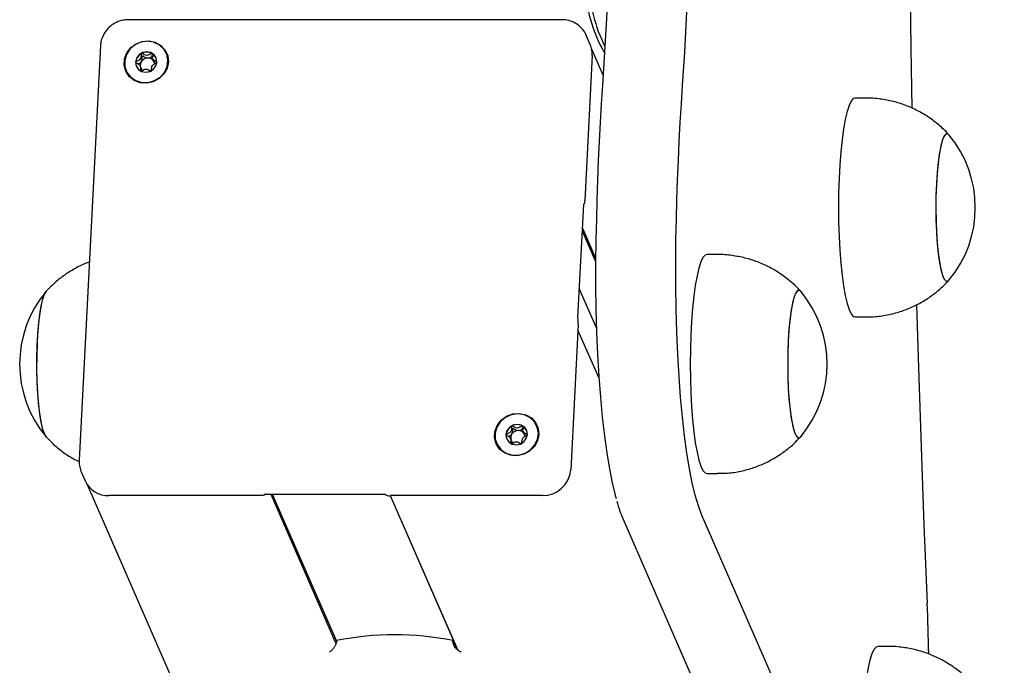
# Model space of a CAD drawing. Units: millimetres. Extents: x -11172 to 31191, y -4613 to 7737.
# Drawn here: x -5628 to -5448, y 1221 to 1339 of the extents above; entities that cross this region are included whole.
import ezdxf

# ---------------------------------------------------------------- set-up
doc = ezdxf.new("R2010")
doc.units = ezdxf.units.MM
doc.header["$LTSCALE"] = 10

msp = doc.modelspace()

# ---------------------------------------------------------------- linework, layer by layer
at = {"color": 7, "linetype": 'Continuous', "lineweight": 25}
for p, q in [((-5528.65, 1339.33), (-5607.84, 1339.33)), ((-5523.45, 1334.81), (-5524.17, 1336.44)), ((-5524.17, 1336.44), (-5524.13, 1336.35)), ((-5612.91, 1334.6), (-5616.83, 1258.86)), ((-5523.09, 1332.81), (-5524.47, 1306.29)), ((-5521.09, 1329.22), (-5523.21, 1334.09)), ((-5603.4, 1332.21), (-5603.2, 1331.75)), ((-5605.48, 1330.41), (-5605.68, 1330.87)), ((-5473.13, 1325), (-5475.1, 1325)), ((-5525.72, 1284.84), (-5524.65, 1305.62)), ((-5524.9, 1300.73), (-5522.48, 1295.17)), ((-5524.87, 1301.26), (-5522.47, 1295.75)), ((-5500.19, 1296.4), (-5502.17, 1296.4)), ((-5458.09, 1291.57), (-5457.94, 1291.72)), ((-5522.31, 1283.02), (-5525.45, 1290.2)), ((-5525.73, 1284.87), (-5525.72, 1284.82)), ((-5475.1, 1285), (-5473.13, 1285)), ((-5525.64, 1283.6), (-5527.01, 1257.08)), ((-5521.85, 1273.79), (-5525.69, 1282.61)), ((-5537.81, 1262.32), (-5538.01, 1262.79)), ((-5535.73, 1264.13), (-5535.53, 1263.66)), ((-5485.16, 1262.96), (-5485, 1263.11)), ((-5616.44, 1256.71), (-5616.48, 1256.8)), ((-5616.44, 1256.71), (-5615.73, 1255.08)), ((-5502.17, 1256.4), (-5500.19, 1256.4)), ((-5615.36, 1254.41), (-5260.57, 441.21)), ((-5583.66, 1252.35), (-5611.39, 1252.35)), ((-5582.76, 1252.62), (-5561.02, 1252.62)), ((-5581.81, 1252.62), (-5569.9, 1225.31)), ((-5581.54, 1252.62), (-5569.81, 1225.75)), ((-5560, 1252.35), (-5547.72, 1224.2)), ((-5560, 1252.35), (-5547.72, 1224.21)), ((-5532.2, 1252.35), (-5559.93, 1252.35)), ((-5470.94, 1175.15), (-5503.1, 1248.91)), ((-5517.5, 1248.15), (-5485.34, 1174.4)), ((-5547.85, 1224.3), (-5548.53, 1225.88)), ((-5468.94, 1224.77), (-5470.92, 1224.77))]:
    msp.add_line(p, q, dxfattribs=at)
at = {"color": 7, "linetype": 'Continuous', "lineweight": 25, "flags": 128}
for points in [[(-5521.21, 1429.25), (-5520.82, 1423.21), (-5520.49, 1417.04), (-5520.2, 1410.76), (-5519.96, 1404.38), (-5519.78, 1397.92), (-5519.64, 1391.41), (-5519.56, 1384.87), (-5519.54, 1378.3), (-5519.56, 1371.73), (-5519.64, 1365.18), (-5519.78, 1358.67), (-5519.96, 1352.22), (-5520.2, 1345.84), (-5520.49, 1339.56), (-5520.82, 1333.39), (-5521.21, 1327.35)], [(-5521.21, 1429.25), (-5520.82, 1423.21), (-5520.49, 1417.04), (-5520.2, 1410.76), (-5519.96, 1404.38), (-5519.78, 1397.92), (-5519.64, 1391.41), (-5519.56, 1384.87), (-5519.54, 1378.3), (-5519.56, 1371.73), (-5519.64, 1365.18), (-5519.78, 1358.67), (-5519.96, 1352.22), (-5520.2, 1345.84), (-5520.49, 1339.56), (-5520.82, 1333.39), (-5521.21, 1327.35)], [(-5506.58, 1327.35), (-5506.19, 1333.39), (-5505.85, 1339.56), (-5505.57, 1345.84), (-5505.33, 1352.22), (-5505.14, 1358.67), (-5505.01, 1365.18), (-5504.93, 1371.73), (-5504.91, 1378.3), (-5504.93, 1384.87), (-5505.01, 1391.41), (-5505.14, 1397.92), (-5505.33, 1404.38), (-5505.57, 1410.76), (-5505.85, 1417.04), (-5506.19, 1423.21), (-5506.58, 1429.25)], [(-5506.58, 1327.35), (-5506.19, 1333.39), (-5505.85, 1339.56), (-5505.57, 1345.84), (-5505.33, 1352.22), (-5505.14, 1358.67), (-5505.01, 1365.18), (-5504.93, 1371.73), (-5504.91, 1378.3), (-5504.93, 1384.87), (-5505.01, 1391.41), (-5505.14, 1397.92), (-5505.33, 1404.38), (-5505.57, 1410.76), (-5505.85, 1417.04), (-5506.19, 1423.21), (-5506.58, 1429.25)], [(-5465.28, 1378.3), (-5465.2, 1363.53), (-5465.07, 1348.79), (-5464.87, 1334.07), (-5464.69, 1323.15)], [(-5600.51, 1331.59), (-5600.75, 1330.45), (-5601.33, 1329.41), (-5602.19, 1328.56), (-5603.27, 1327.99), (-5604.46, 1327.73), (-5605.66, 1327.82), (-5606.76, 1328.24), (-5607.67, 1328.96), (-5608.3, 1329.91), (-5608.6, 1331.02), (-5608.54, 1332.17), (-5608.13, 1333.28), (-5607.4, 1334.23), (-5606.42, 1334.95), (-5605.27, 1335.37), (-5604.06, 1335.46), (-5602.9, 1335.2), (-5601.88, 1334.63), (-5601.1, 1333.78), (-5600.63, 1332.74), (-5600.51, 1331.59)], [(-5604.37, 1335.38), (-5605.54, 1335.21), (-5606.63, 1334.72), (-5607.53, 1333.95), (-5608.17, 1332.98), (-5608.49, 1331.88), (-5608.46, 1330.75), (-5608.09, 1329.7), (-5607.4, 1328.82), (-5606.46, 1328.19), (-5605.35, 1327.85), (-5604.17, 1327.85), (-5603.02, 1328.19), (-5602.02, 1328.82), (-5601.24, 1329.7), (-5600.75, 1330.75), (-5600.61, 1331.88), (-5600.81, 1332.98), (-5601.35, 1333.95), (-5602.17, 1334.72), (-5603.21, 1335.21), (-5604.37, 1335.38)], [(-5606.52, 1331.59), (-5606.4, 1330.88), (-5606.01, 1330.27), (-5605.4, 1329.87), (-5604.66, 1329.73), (-5603.91, 1329.87), (-5603.25, 1330.27), (-5602.8, 1330.88), (-5602.61, 1331.59), (-5602.72, 1332.31), (-5603.11, 1332.92), (-5603.73, 1333.32), (-5604.47, 1333.46), (-5605.22, 1333.32), (-5605.88, 1332.92), (-5606.33, 1332.31), (-5606.52, 1331.59)], [(-5603.74, 1330), (-5603.74, 1330), (-5603.83, 1329.96)], [(-5521.21, 1327.35), (-5521.43, 1323.98), (-5521.63, 1320.56), (-5521.82, 1317.09), (-5521.98, 1313.58), (-5522.12, 1310.03), (-5522.24, 1306.44), (-5522.34, 1302.83), (-5522.42, 1299.19)], [(-5521.21, 1327.35), (-5521.43, 1323.98), (-5521.63, 1320.56), (-5521.82, 1317.09), (-5521.98, 1313.58), (-5522.12, 1310.03), (-5522.24, 1306.44), (-5522.34, 1302.83), (-5522.42, 1299.19)], [(-5507.79, 1299.19), (-5507.71, 1302.83), (-5507.61, 1306.44), (-5507.49, 1310.03), (-5507.35, 1313.58), (-5507.18, 1317.09), (-5507, 1320.56), (-5506.8, 1323.98), (-5506.58, 1327.35)], [(-5507.79, 1299.19), (-5507.71, 1302.83), (-5507.61, 1306.44), (-5507.49, 1310.03), (-5507.35, 1313.58), (-5507.18, 1317.09), (-5507, 1320.56), (-5506.8, 1323.98), (-5506.58, 1327.35)], [(-5475.1, 1325), (-5475.4, 1324.9), (-5475.8, 1324.46), (-5476.18, 1323.67), (-5476.55, 1322.54), (-5476.88, 1321.1), (-5477.19, 1319.38), (-5477.46, 1317.4), (-5477.69, 1315.19), (-5477.87, 1312.81), (-5478, 1310.29), (-5478.08, 1307.67), (-5478.11, 1305)], [(-5457.94, 1318.29), (-5458.16, 1318.47), (-5458.5, 1318.43), (-5458.83, 1318.03), (-5459.14, 1317.27), (-5459.43, 1316.17), (-5459.7, 1314.77), (-5459.92, 1313.11), (-5460.1, 1311.22), (-5460.23, 1309.16), (-5460.3, 1306.99), (-5460.32, 1304.76), (-5460.29, 1302.55), (-5460.2, 1300.39), (-5460.06, 1298.37), (-5459.87, 1296.52), (-5459.64, 1294.91), (-5459.37, 1293.57), (-5459.08, 1292.55), (-5458.76, 1291.86), (-5458.43, 1291.53), (-5458.09, 1291.57), (-5458.09, 1291.57)], [(-5457.94, 1318.29), (-5458.13, 1318.46), (-5458.46, 1318.46), (-5458.79, 1318.09), (-5459.11, 1317.37), (-5459.4, 1316.3), (-5459.67, 1314.93), (-5459.9, 1313.29), (-5460.08, 1311.43), (-5460.21, 1309.39), (-5460.3, 1307.22), (-5460.32, 1305)], [(-5524.47, 1306.29), (-5524.48, 1306.11), (-5524.5, 1305.96), (-5524.52, 1305.82), (-5524.54, 1305.72), (-5524.57, 1305.65), (-5524.6, 1305.62), (-5524.63, 1305.63), (-5524.66, 1305.67)], [(-5478.11, 1305), (-5478.08, 1302.34), (-5478, 1299.72), (-5477.87, 1297.19), (-5477.69, 1294.81), (-5477.46, 1292.61), (-5477.19, 1290.63), (-5476.88, 1288.9), (-5476.55, 1287.46), (-5476.18, 1286.34), (-5475.8, 1285.55), (-5475.4, 1285.1), (-5475.1, 1285)], [(-5460.32, 1305), (-5460.3, 1302.78), (-5460.21, 1300.62), (-5460.08, 1298.58), (-5459.9, 1296.71), (-5459.67, 1295.07), (-5459.4, 1293.7), (-5459.11, 1292.64), (-5458.79, 1291.92), (-5458.46, 1291.55), (-5458.13, 1291.55), (-5457.94, 1291.72)], [(-5522.42, 1299.19), (-5522.48, 1294.94), (-5522.47, 1290.67), (-5522.41, 1286.42), (-5522.28, 1282.23), (-5522.11, 1278.13), (-5521.87, 1274.15), (-5521.58, 1270.34), (-5521.25, 1266.71), (-5520.86, 1263.3), (-5520.43, 1260.14), (-5519.95, 1257.26), (-5519.44, 1254.67), (-5518.9, 1252.41), (-5518.74, 1251.83)], [(-5522.42, 1299.19), (-5522.48, 1294.94), (-5522.47, 1290.67), (-5522.41, 1286.42), (-5522.28, 1282.23), (-5522.11, 1278.13), (-5521.87, 1274.15), (-5521.58, 1270.34), (-5521.25, 1266.71), (-5520.86, 1263.3), (-5520.43, 1260.14), (-5519.95, 1257.26), (-5519.44, 1254.67), (-5518.9, 1252.41), (-5518.74, 1251.83)], [(-5503.1, 1248.91), (-5503.7, 1250.48), (-5504.27, 1252.41), (-5504.81, 1254.67), (-5505.32, 1257.26), (-5505.8, 1260.14), (-5506.23, 1263.3), (-5506.61, 1266.71), (-5506.95, 1270.34), (-5507.24, 1274.15), (-5507.47, 1278.13), (-5507.65, 1282.23), (-5507.77, 1286.42), (-5507.84, 1290.67), (-5507.84, 1294.94), (-5507.79, 1299.19)], [(-5503.1, 1248.91), (-5503.7, 1250.48), (-5504.27, 1252.41), (-5504.81, 1254.67), (-5505.32, 1257.26), (-5505.8, 1260.14), (-5506.23, 1263.3), (-5506.61, 1266.71), (-5506.95, 1270.34), (-5507.24, 1274.15), (-5507.47, 1278.13), (-5507.65, 1282.23), (-5507.77, 1286.42), (-5507.84, 1290.67), (-5507.84, 1294.94), (-5507.79, 1299.19)], [(-5502.17, 1296.4), (-5502.47, 1296.3), (-5502.87, 1295.85), (-5503.25, 1295.06), (-5503.61, 1293.93), (-5503.95, 1292.5), (-5504.26, 1290.77), (-5504.53, 1288.79), (-5504.75, 1286.59), (-5504.94, 1284.2), (-5505.07, 1281.68), (-5505.15, 1279.06), (-5505.17, 1276.4)], [(-5622.83, 1263.07), (-5622.83, 1263.08), (-5623.16, 1263.62), (-5623.46, 1264.52), (-5623.74, 1265.74), (-5623.99, 1267.26), (-5624.19, 1269.02), (-5624.35, 1270.98), (-5624.46, 1273.09), (-5624.52, 1275.29), (-5624.52, 1277.52), (-5624.46, 1279.72), (-5624.35, 1281.82), (-5624.19, 1283.78), (-5623.99, 1285.54), (-5623.74, 1287.05), (-5623.46, 1288.27), (-5623.15, 1289.16), (-5622.83, 1289.71), (-5622.83, 1289.71)], [(-5622.77, 1263.01), (-5622.87, 1263.12), (-5623.19, 1263.7), (-5623.49, 1264.64), (-5623.77, 1265.89), (-5624.01, 1267.43), (-5624.21, 1269.22), (-5624.37, 1271.2), (-5624.47, 1273.32), (-5624.52, 1275.52), (-5624.51, 1277.75), (-5624.45, 1279.95), (-5624.34, 1282.04), (-5624.17, 1283.98), (-5623.96, 1285.72), (-5623.71, 1287.19), (-5623.43, 1288.38), (-5623.12, 1289.24), (-5622.85, 1289.68)], [(-5485, 1289.68), (-5485.23, 1289.87), (-5485.57, 1289.83), (-5485.89, 1289.42), (-5486.21, 1288.66), (-5486.5, 1287.57), (-5486.76, 1286.17), (-5486.98, 1284.5), (-5487.16, 1282.61), (-5487.29, 1280.55), (-5487.37, 1278.38), (-5487.39, 1276.16), (-5487.36, 1273.94), (-5487.27, 1271.79), (-5487.13, 1269.76), (-5486.94, 1267.92), (-5486.71, 1266.3), (-5486.44, 1264.97), (-5486.14, 1263.94), (-5485.83, 1263.25), (-5485.49, 1262.92), (-5485.16, 1262.96), (-5485.16, 1262.96)], [(-5485, 1289.68), (-5485.19, 1289.85), (-5485.53, 1289.85), (-5485.86, 1289.48), (-5486.18, 1288.76), (-5486.47, 1287.7), (-5486.74, 1286.33), (-5486.96, 1284.69), (-5487.15, 1282.82), (-5487.28, 1280.78), (-5487.36, 1278.62), (-5487.39, 1276.4)], [(-5463.86, 1287.22), (-5463.51, 1275.69), (-5463.03, 1261.28), (-5462.49, 1246.95), (-5461.89, 1232.72)], [(-5505.17, 1276.4), (-5505.15, 1273.73), (-5505.07, 1271.11), (-5504.94, 1268.59), (-5504.75, 1266.2), (-5504.53, 1264), (-5504.26, 1262.02), (-5503.95, 1260.29), (-5503.61, 1258.86), (-5503.25, 1257.73), (-5502.87, 1256.94), (-5502.47, 1256.5), (-5502.17, 1256.4)], [(-5487.39, 1276.4), (-5487.36, 1274.17), (-5487.28, 1272.01), (-5487.15, 1269.97), (-5486.96, 1268.1), (-5486.74, 1266.46), (-5486.47, 1265.09), (-5486.18, 1264.03), (-5485.86, 1263.31), (-5485.53, 1262.94), (-5485.19, 1262.94), (-5485, 1263.11)], [(-5532.84, 1263.51), (-5533.08, 1262.37), (-5533.66, 1261.32), (-5534.52, 1260.48), (-5535.6, 1259.9), (-5536.79, 1259.64), (-5537.99, 1259.73), (-5539.09, 1260.15), (-5540, 1260.87), (-5540.63, 1261.83), (-5540.93, 1262.93), (-5540.87, 1264.09), (-5540.46, 1265.19), (-5539.73, 1266.14), (-5538.75, 1266.87), (-5537.6, 1267.29), (-5536.39, 1267.37), (-5535.23, 1267.12), (-5534.21, 1266.54), (-5533.43, 1265.69), (-5532.96, 1264.65), (-5532.84, 1263.51)], [(-5536.7, 1267.29), (-5537.87, 1267.12), (-5538.96, 1266.63), (-5539.86, 1265.87), (-5540.5, 1264.89), (-5540.82, 1263.79), (-5540.79, 1262.67), (-5540.42, 1261.62), (-5539.73, 1260.74), (-5538.79, 1260.1), (-5537.68, 1259.77), (-5536.5, 1259.77), (-5535.35, 1260.1), (-5534.35, 1260.74), (-5533.57, 1261.62), (-5533.08, 1262.67), (-5532.93, 1263.79), (-5533.14, 1264.89), (-5533.68, 1265.87), (-5534.5, 1266.63), (-5535.54, 1267.12), (-5536.7, 1267.29)], [(-5538.85, 1263.51), (-5538.73, 1262.79), (-5538.34, 1262.19), (-5537.73, 1261.78), (-5536.99, 1261.64), (-5536.23, 1261.78), (-5535.58, 1262.19), (-5535.13, 1262.79), (-5534.94, 1263.51), (-5535.05, 1264.22), (-5535.44, 1264.83), (-5536.06, 1265.23), (-5536.8, 1265.38), (-5537.55, 1265.23), (-5538.21, 1264.83), (-5538.66, 1264.22), (-5538.85, 1263.51)], [(-5536.07, 1261.92), (-5536.07, 1261.92), (-5536.16, 1261.87)], [(-5582.81, 1252.68), (-5582.8, 1252.61), (-5582.83, 1252.55), (-5582.9, 1252.5), (-5583, 1252.45), (-5583.13, 1252.41), (-5583.29, 1252.38), (-5583.47, 1252.36), (-5583.66, 1252.35)], [(-5582.81, 1252.68), (-5582.78, 1252.63), (-5582.76, 1252.62)], [(-5470.92, 1224.77), (-5471.22, 1224.67), (-5471.62, 1224.23), (-5472, 1223.43), (-5472.36, 1222.31), (-5472.7, 1220.87), (-5473.01, 1219.15), (-5473.28, 1217.17), (-5473.51, 1214.96), (-5473.69, 1212.58), (-5473.82, 1210.05), (-5473.9, 1207.44), (-5473.92, 1204.77)]]:
    msp.add_lwpolyline(points, dxfattribs=at)
at = {"color": 7, "linetype": 'Continuous', "lineweight": 25}
for centre, radius, start, end in [((-5499.1, 1345.98), 25.2, 179.9728, 210.4247), ((-5498.33, 1345.99), 25.23, 179.984, 207.2118), ((-5527.5, 1333.05), 4.41, 356.9094, 23.5283), ((-5604.52, 1331.41), 1.97, 117.4477, 176.0694), ((-5604.46, 1331.38), 2.03, 61.2228, 118.7772), ((-5604.35, 1331.62), 1.77, 23.76, 60.6393), ((-5604.75, 1331.45), 1.74, 176.9215, 203.5162), ((-5604.42, 1331.02), 1.22, 146.1561, 196.486), ((-5604.27, 1330.93), 1.39, 90.0399, 146.4165), ((-5604.25, 1331.09), 1.24, 29.7846, 90.988), ((-5604.19, 1331.14), 1.16, 4.6875, 28.8574), ((-5604.47, 1331.03), 1.17, 208.9731, 232.6714), ((-5473.84, 1305), 20.73, 320.1259, 39.8741), ((-5606.95, 1276.39), 20.73, 140.1259, 219.8741), ((-5500.91, 1276.4), 20.73, 320.1259, 39.8741), ((-5529.56, 1283.95), 3.93, 354.8689, 13.5122), ((-5536.85, 1263.32), 1.97, 117.4477, 176.0694), ((-5536.79, 1263.3), 2.03, 61.2228, 118.7772), ((-5536.68, 1263.53), 1.77, 23.76, 60.6393), ((-5537.08, 1263.36), 1.74, 176.9215, 203.5162), ((-5536.75, 1262.94), 1.22, 146.1561, 196.486), ((-5536.6, 1262.85), 1.39, 90.0399, 146.4165), ((-5536.58, 1263), 1.24, 29.7846, 90.988), ((-5536.52, 1263.06), 1.16, 4.6875, 28.8574), ((-5536.8, 1262.94), 1.17, 208.9731, 232.6714), ((-5532.14, 1257.49), 5.14, 269.3252, 355.36), ((-5611.49, 1257.01), 4.66, 204.5133, 271.1585), ((-5560.12, 1253.81), 1.48, 230.4387, 277.4352), ((-5759.03, 1219.71), 297.42, 0.7175, 2.507), ((-5559.16, 1171.84), 55.07, 78.8726, 101.1274)]:
    msp.add_arc(centre, radius, start, end, dxfattribs=at)
for points, knots in [([(-5607.84, 1339.33), (-5608.17, 1339.31), (-5608.92, 1339.27), (-5610.04, 1338.89), (-5611.12, 1338.21), (-5612.01, 1337.28), (-5612.61, 1336.18), (-5612.86, 1335.25), (-5612.9, 1334.73), (-5612.91, 1334.6)], [0, 0, 0, 0, 0.1290923, 0.2931163, 0.4587134, 0.6255062, 0.792712, 0.9468835, 1, 1, 1, 1]), ([(-5524.14, 1336.33), (-5524.16, 1336.39), (-5524.28, 1336.84), (-5524.81, 1337.56), (-5525.68, 1338.42), (-5526.76, 1339.02), (-5527.78, 1339.3), (-5528.42, 1339.32), (-5528.65, 1339.33)], [0, 0, 0, 0, 0.0297077, 0.243496, 0.4556363, 0.6671806, 0.8793505, 1, 1, 1, 1]), ([(-5605.43, 1333.16), (-5605.44, 1333.16), (-5605.45, 1333.15), (-5605.46, 1333.13), (-5605.47, 1333.11), (-5605.49, 1333.05), (-5605.49, 1332.9), (-5605.49, 1332.65), (-5605.54, 1332.3), (-5605.79, 1331.95), (-5606.13, 1331.78), (-5606.38, 1331.66), (-5606.47, 1331.6), (-5606.49, 1331.56), (-5606.49, 1331.55), (-5606.49, 1331.54)], [0, 0, 0, 0, 0.006232, 0.017772, 0.031678, 0.048364, 0.098405, 0.252507, 0.42558, 0.593984, 0.846925, 0.94386, 0.980024, 0.990645, 1, 1, 1, 1]), ([(-5603.48, 1333.16), (-5603.49, 1333.16), (-5603.5, 1333.17), (-5603.56, 1333.16), (-5603.73, 1333.09), (-5604.01, 1332.9), (-5604.48, 1332.73), (-5604.93, 1332.9), (-5605.19, 1333.09), (-5605.36, 1333.16), (-5605.41, 1333.17), (-5605.43, 1333.16), (-5605.43, 1333.16)], [0, 0, 0, 0, 0.011122, 0.024216, 0.071275, 0.271789, 0.5, 0.728211, 0.928725, 0.975784, 0.988878, 1, 1, 1, 1]), ([(-5602.59, 1331.54), (-5602.59, 1331.55), (-5602.59, 1331.57), (-5602.62, 1331.6), (-5602.69, 1331.66), (-5602.93, 1331.78), (-5603.25, 1331.95), (-5603.47, 1332.3), (-5603.47, 1332.65), (-5603.45, 1332.91), (-5603.44, 1333.07), (-5603.45, 1333.13), (-5603.47, 1333.15), (-5603.48, 1333.16), (-5603.48, 1333.16)], [0, 0, 0, 0, 0.012047, 0.026509, 0.056165, 0.153106, 0.406064, 0.574479, 0.747564, 0.901675, 0.962717, 0.979959, 0.993767, 1, 1, 1, 1]), ([(-5606.49, 1331.54), (-5606.49, 1331.54), (-5606.49, 1331.52), (-5606.47, 1331.49), (-5606.39, 1331.43), (-5606.16, 1331.31), (-5605.83, 1331.14), (-5605.61, 1330.78), (-5605.61, 1330.44), (-5605.64, 1330.18), (-5605.64, 1330.02), (-5605.63, 1329.96), (-5605.62, 1329.94), (-5605.6, 1329.93), (-5605.6, 1329.93)], [0, 0, 0, 0, 0.012047, 0.026509, 0.056165, 0.153106, 0.406064, 0.574479, 0.747564, 0.901675, 0.962717, 0.979959, 0.993767, 1, 1, 1, 1]), ([(-5606.08, 1331.24), (-5606.06, 1331.25), (-5605.89, 1331.35), (-5605.63, 1331.46), (-5605.48, 1331.65), (-5605.43, 1331.7)], [0, 0, 0, 0, 0.065467, 0.745861, 1, 1, 1, 1]), ([(-5605.43, 1331.7), (-5605.38, 1331.84), (-5605.28, 1332.1), (-5605.29, 1332.42), (-5605.28, 1332.6), (-5605.26, 1332.66), (-5605.25, 1332.69), (-5605.23, 1332.7), (-5605.2, 1332.71), (-5605.16, 1332.7), (-5604.99, 1332.62), (-5604.73, 1332.42), (-5604.43, 1332.36), (-5604.28, 1332.33)], [0, 0, 0, 0, 0.209215, 0.401784, 0.462881, 0.480139, 0.49396, 0.503254, 0.513035, 0.524415, 0.571454, 0.771884, 1, 1, 1, 1]), ([(-5604.28, 1332.33), (-5604.11, 1332.36), (-5603.81, 1332.42), (-5603.53, 1332.62), (-5603.36, 1332.7), (-5603.31, 1332.71), (-5603.28, 1332.7), (-5603.27, 1332.69), (-5603.26, 1332.68), (-5603.26, 1332.67), (-5603.26, 1332.67)], [0, 0, 0, 0, 0.439925, 0.826458, 0.917173, 0.93912, 0.957982, 0.975907, 0.998183, 1, 1, 1, 1]), ([(-5603.65, 1329.93), (-5603.64, 1329.93), (-5603.63, 1329.94), (-5603.62, 1329.95), (-5603.61, 1329.98), (-5603.6, 1330.04), (-5603.59, 1330.19), (-5603.59, 1330.44), (-5603.55, 1330.78), (-5603.29, 1331.14), (-5602.95, 1331.31), (-5602.7, 1331.43), (-5602.62, 1331.49), (-5602.59, 1331.52), (-5602.59, 1331.54), (-5602.59, 1331.54)], [0, 0, 0, 0, 0.006232, 0.017772, 0.031678, 0.048364, 0.098405, 0.252507, 0.42558, 0.593984, 0.846925, 0.94386, 0.980024, 0.990645, 1, 1, 1, 1]), ([(-5603.18, 1331.7), (-5603.14, 1331.65), (-5603.05, 1331.51), (-5602.9, 1331.43), (-5602.8, 1331.38)], [0, 0, 0, 0, 0.384971, 1, 1, 1, 1]), ([(-5605.6, 1329.93), (-5605.59, 1329.92), (-5605.58, 1329.92), (-5605.53, 1329.92), (-5605.35, 1330), (-5605.07, 1330.19), (-5604.6, 1330.36), (-5604.15, 1330.19), (-5603.89, 1330), (-5603.72, 1329.92), (-5603.67, 1329.92), (-5603.66, 1329.92), (-5603.65, 1329.93)], [0, 0, 0, 0, 0.011122, 0.024216, 0.071275, 0.271789, 0.5, 0.728211, 0.928725, 0.975784, 0.988878, 1, 1, 1, 1]), ([(-5605.42, 1329.98), (-5605.41, 1330), (-5605.4, 1330.16), (-5605.45, 1330.32), (-5605.5, 1330.46)], [0, 0, 0, 0, 0.135587, 1, 1, 1, 1]), ([(-5457.94, 1318.28), (-5457.98, 1318.33), (-5458.52, 1318.98), (-5459.74, 1320.08), (-5461.59, 1321.52), (-5463.64, 1322.73), (-5465.82, 1323.71), (-5468.12, 1324.44), (-5470.56, 1324.87), (-5472.25, 1325.06), (-5473.13, 1325), (-5473.13, 1325)], [0, 0, 0, 0, 0.01255, 0.147929, 0.285381, 0.424215, 0.563981, 0.704375, 0.845183, 0.998696, 1, 1, 1, 1]), ([(-5524.66, 1305.67), (-5524.65, 1305.66), (-5524.64, 1305.63), (-5524.65, 1305.6), (-5524.65, 1305.6), (-5524.65, 1305.61), (-5524.64, 1305.61), (-5524.63, 1305.61), (-5524.63, 1305.61), (-5524.63, 1305.62), (-5524.62, 1305.62), (-5524.62, 1305.62), (-5524.61, 1305.62), (-5524.61, 1305.62), (-5524.61, 1305.62)], [0, 0, 0, 0, 0.25061, 0.63885, 0.811141, 0.854837, 0.873736, 0.886267, 0.896568, 0.90763, 0.920731, 0.940176, 0.974451, 1, 1, 1, 1]), ([(-5614.96, 1295.02), (-5615.21, 1294.93), (-5616.2, 1294.59), (-5617.79, 1293.76), (-5619.69, 1292.55), (-5621.39, 1291.2), (-5622.36, 1290.18), (-5622.84, 1289.69)], [0, 0, 0, 0, 0.083526, 0.324843, 0.55955, 0.787582, 1, 1, 1, 1]), ([(-5485.01, 1289.67), (-5485.05, 1289.73), (-5485.59, 1290.38), (-5486.8, 1291.47), (-5488.66, 1292.91), (-5490.7, 1294.12), (-5492.89, 1295.1), (-5495.18, 1295.83), (-5497.62, 1296.26), (-5499.31, 1296.45), (-5500.19, 1296.39), (-5500.2, 1296.39)], [0, 0, 0, 0, 0.01255, 0.147929, 0.285381, 0.424215, 0.563981, 0.704375, 0.845183, 0.998696, 1, 1, 1, 1]), ([(-5473.12, 1285.04), (-5472.53, 1285.04), (-5471.11, 1285.04), (-5468.89, 1285.4), (-5466.55, 1286.03), (-5464.36, 1286.92), (-5462.33, 1288.01), (-5460.5, 1289.3), (-5459.02, 1290.55), (-5458.22, 1291.44), (-5457.9, 1291.79)], [0, 0, 0, 0, 0.103535, 0.248934, 0.390223, 0.527662, 0.661379, 0.791397, 0.917647, 1, 1, 1, 1]), ([(-5537.76, 1265.07), (-5537.77, 1265.07), (-5537.78, 1265.06), (-5537.79, 1265.05), (-5537.8, 1265.02), (-5537.81, 1264.96), (-5537.82, 1264.81), (-5537.82, 1264.56), (-5537.86, 1264.22), (-5538.12, 1263.86), (-5538.46, 1263.69), (-5538.71, 1263.57), (-5538.8, 1263.51), (-5538.82, 1263.48), (-5538.82, 1263.46), (-5538.82, 1263.46)], [0, 0, 0, 0, 0.006232, 0.017772, 0.031678, 0.048364, 0.098405, 0.252507, 0.42558, 0.593984, 0.846925, 0.94386, 0.980024, 0.990645, 1, 1, 1, 1]), ([(-5535.81, 1265.07), (-5535.82, 1265.08), (-5535.83, 1265.08), (-5535.89, 1265.08), (-5536.06, 1265), (-5536.34, 1264.81), (-5536.81, 1264.64), (-5537.26, 1264.81), (-5537.52, 1265), (-5537.69, 1265.08), (-5537.74, 1265.08), (-5537.76, 1265.08), (-5537.76, 1265.07)], [0, 0, 0, 0, 0.011122, 0.0242161, 0.0712746, 0.2717886, 0.5, 0.7282114, 0.9287254, 0.9757839, 0.988878, 1, 1, 1, 1]), ([(-5537.76, 1263.62), (-5537.71, 1263.75), (-5537.61, 1264.02), (-5537.62, 1264.33), (-5537.61, 1264.52), (-5537.59, 1264.58), (-5537.58, 1264.6), (-5537.56, 1264.62), (-5537.53, 1264.62), (-5537.49, 1264.61), (-5537.32, 1264.54), (-5537.06, 1264.34), (-5536.76, 1264.27), (-5536.6, 1264.24)], [0, 0, 0, 0, 0.2092148, 0.4017838, 0.4628813, 0.4801394, 0.4939598, 0.5032542, 0.5130351, 0.5244154, 0.5714541, 0.7718841, 1, 1, 1, 1]), ([(-5536.6, 1264.24), (-5536.44, 1264.27), (-5536.14, 1264.34), (-5535.86, 1264.54), (-5535.68, 1264.61), (-5535.64, 1264.62), (-5535.61, 1264.62), (-5535.6, 1264.6), (-5535.59, 1264.59), (-5535.59, 1264.58), (-5535.58, 1264.58)], [0, 0, 0, 0, 0.439925, 0.826458, 0.917173, 0.93912, 0.957982, 0.975907, 0.998183, 1, 1, 1, 1]), ([(-5534.92, 1263.46), (-5534.92, 1263.46), (-5534.92, 1263.48), (-5534.95, 1263.51), (-5535.02, 1263.57), (-5535.25, 1263.69), (-5535.58, 1263.86), (-5535.8, 1264.22), (-5535.8, 1264.56), (-5535.78, 1264.82), (-5535.77, 1264.98), (-5535.78, 1265.04), (-5535.8, 1265.06), (-5535.81, 1265.07), (-5535.81, 1265.07)], [0, 0, 0, 0, 0.012047, 0.026509, 0.056165, 0.153106, 0.406064, 0.574479, 0.747564, 0.901675, 0.962717, 0.979959, 0.993767, 1, 1, 1, 1]), ([(-5622.87, 1263.15), (-5622.48, 1262.73), (-5621.57, 1261.74), (-5619.9, 1260.39), (-5618.26, 1259.27), (-5617.18, 1258.75), (-5616.81, 1258.58)], [0, 0, 0, 0, 0.2233, 0.529651, 0.839592, 1, 1, 1, 1]), ([(-5538.82, 1263.46), (-5538.82, 1263.45), (-5538.82, 1263.43), (-5538.8, 1263.4), (-5538.72, 1263.34), (-5538.49, 1263.22), (-5538.16, 1263.05), (-5537.94, 1262.7), (-5537.94, 1262.35), (-5537.96, 1262.09), (-5537.97, 1261.93), (-5537.96, 1261.87), (-5537.95, 1261.85), (-5537.93, 1261.84), (-5537.93, 1261.84)], [0, 0, 0, 0, 0.012047, 0.026509, 0.056165, 0.153106, 0.406064, 0.574479, 0.747564, 0.901675, 0.962717, 0.979959, 0.993767, 1, 1, 1, 1]), ([(-5538.41, 1263.16), (-5538.39, 1263.16), (-5538.22, 1263.26), (-5537.96, 1263.37), (-5537.81, 1263.56), (-5537.76, 1263.62)], [0, 0, 0, 0, 0.065467, 0.745861, 1, 1, 1, 1]), ([(-5535.98, 1261.84), (-5535.97, 1261.84), (-5535.96, 1261.85), (-5535.95, 1261.87), (-5535.94, 1261.89), (-5535.93, 1261.95), (-5535.92, 1262.1), (-5535.92, 1262.35), (-5535.88, 1262.7), (-5535.62, 1263.05), (-5535.28, 1263.22), (-5535.03, 1263.34), (-5534.95, 1263.4), (-5534.92, 1263.44), (-5534.92, 1263.45), (-5534.92, 1263.46)], [0, 0, 0, 0, 0.006232, 0.017772, 0.031678, 0.048364, 0.098405, 0.252507, 0.42558, 0.593984, 0.846925, 0.94386, 0.980024, 0.990645, 1, 1, 1, 1]), ([(-5535.51, 1263.62), (-5535.47, 1263.56), (-5535.38, 1263.43), (-5535.23, 1263.34), (-5535.13, 1263.3)], [0, 0, 0, 0, 0.384971, 1, 1, 1, 1]), ([(-5500.19, 1256.43), (-5499.6, 1256.43), (-5498.17, 1256.43), (-5495.96, 1256.79), (-5493.61, 1257.43), (-5491.42, 1258.31), (-5489.4, 1259.41), (-5487.57, 1260.69), (-5486.09, 1261.94), (-5485.29, 1262.83), (-5484.97, 1263.18)], [0, 0, 0, 0, 0.103535, 0.248934, 0.390223, 0.527662, 0.661379, 0.791397, 0.917647, 1, 1, 1, 1]), ([(-5537.93, 1261.84), (-5537.92, 1261.84), (-5537.91, 1261.83), (-5537.86, 1261.84), (-5537.68, 1261.91), (-5537.4, 1262.1), (-5536.93, 1262.27), (-5536.48, 1262.1), (-5536.22, 1261.91), (-5536.05, 1261.84), (-5536, 1261.83), (-5535.99, 1261.84), (-5535.98, 1261.84)], [0, 0, 0, 0, 0.011122, 0.024216, 0.071275, 0.271789, 0.5, 0.728211, 0.928725, 0.975784, 0.988878, 1, 1, 1, 1]), ([(-5537.75, 1261.89), (-5537.74, 1261.91), (-5537.73, 1262.08), (-5537.78, 1262.24), (-5537.83, 1262.37)], [0, 0, 0, 0, 0.135587, 1, 1, 1, 1]), ([(-5616.83, 1258.86), (-5616.83, 1258.52), (-5616.83, 1257.81), (-5616.59, 1257.15), (-5616.46, 1256.81)], [0, 0, 0, 0, 0.491385, 1, 1, 1, 1]), ([(-5582.81, 1252.68), (-5582.81, 1252.66), (-5582.8, 1252.63), (-5582.81, 1252.6), (-5582.81, 1252.6), (-5582.8, 1252.61), (-5582.79, 1252.61), (-5582.79, 1252.62), (-5582.79, 1252.62), (-5582.78, 1252.62), (-5582.78, 1252.62), (-5582.77, 1252.62), (-5582.76, 1252.62), (-5582.76, 1252.62), (-5582.77, 1252.62), (-5582.79, 1252.64), (-5582.81, 1252.67), (-5582.81, 1252.68)], [0, 0, 0, 0, 0.140066, 0.357053, 0.453346, 0.477768, 0.488331, 0.495334, 0.501091, 0.507274, 0.514596, 0.525464, 0.54462, 0.583291, 0.66962, 0.87003, 1, 1, 1, 1]), ([(-5518.62, 1251.37), (-5518.43, 1250.73), (-5518.08, 1249.56), (-5517.68, 1248.59), (-5517.5, 1248.15)], [0, 0, 0, 0, 0.552801, 1, 1, 1, 1]), ([(-5569.79, 1225.88), (-5569.81, 1225.69), (-5569.87, 1225.31), (-5570.13, 1224.75), (-5570.5, 1224.25), (-5570.86, 1223.91), (-5571.08, 1223.8), (-5571.14, 1223.77)], [0, 0, 0, 0, 0.213631, 0.42683, 0.650813, 0.907262, 1, 1, 1, 1]), ([(-5546.97, 1223.73), (-5547.08, 1223.77), (-5547.43, 1223.89), (-5547.91, 1224.31), (-5548.34, 1224.9), (-5548.53, 1225.45), (-5548.53, 1225.77), (-5548.53, 1225.88)], [0, 0, 0, 0, 0.137491, 0.415738, 0.649191, 0.883765, 1, 1, 1, 1]), ([(-5453.76, 1218.05), (-5453.8, 1218.1), (-5454.34, 1218.75), (-5455.55, 1219.85), (-5457.41, 1221.29), (-5459.45, 1222.5), (-5461.64, 1223.48), (-5463.93, 1224.2), (-5466.37, 1224.64), (-5468.06, 1224.82), (-5468.94, 1224.77), (-5468.95, 1224.77)], [0, 0, 0, 0, 0.01255, 0.147929, 0.285381, 0.424215, 0.563981, 0.704375, 0.845183, 0.998696, 1, 1, 1, 1])]:
    msp.add_open_spline(points, degree=3, knots=knots, dxfattribs=at)

doc.saveas('drawing.dxf')
